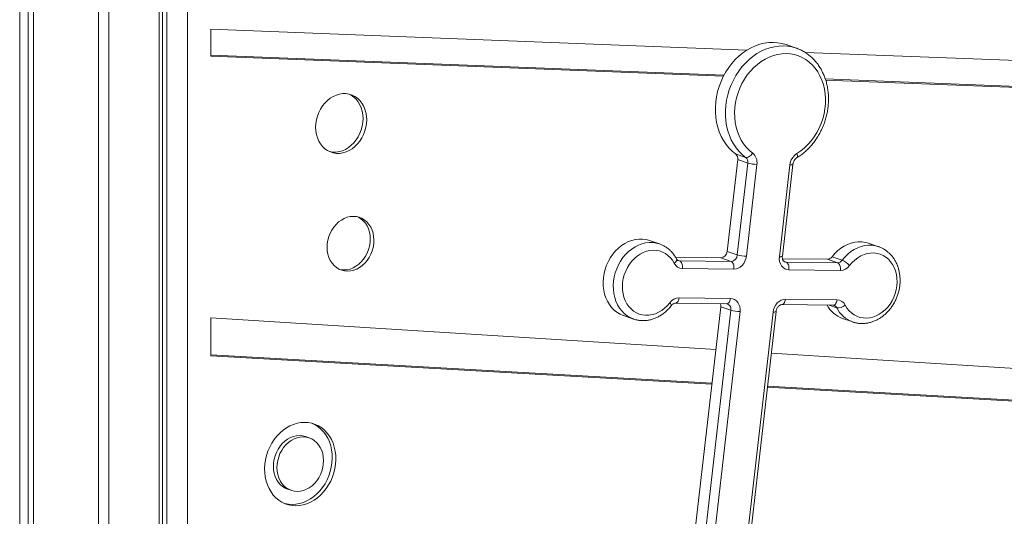
# Model space of a CAD drawing. Units: millimetres. Extents: x -50534 to 6533, y -13761 to 8770.
# Drawn here: x -10309 to -9566, y 6595 to 6970 of the extents above; entities that cross this region are included whole.
import ezdxf

# ---------------------------------------------------------------- set-up
doc = ezdxf.new("R2010")
doc.units = ezdxf.units.MM

msp = doc.modelspace()

# ---------------------------------------------------------------- linework, layer by layer
at = {"color": 7, "linetype": 'Continuous', "lineweight": 15}
for p, q in [((-10308.99, 6219.87), (-10308.99, 7331.67)), ((-10182.24, 6219.87), (-10182.24, 7331.67)), ((-10302.5, 6219.87), (-10302.5, 7326.22)), ((-10298.6, 6219.87), (-10298.6, 7324.7)), ((-10298.5, 6219.87), (-10298.5, 7324.66)), ((-10197.97, 6219.87), (-10197.97, 7323.13)), ((-10249.61, 6219.87), (-10249.61, 7318.31)), ((-10241.61, 6219.87), (-10241.61, 7318.31)), ((-10203.63, 6219.87), (-10203.63, 7321.85)), ((-10201.16, 6219.87), (-10201.16, 7322.37)), ((-9759.92, 6946.79), (-10164.64, 6962.49)), ((-10164.64, 6962.49), (-10164.64, 6942.2)), ((-9722.72, 6948.32), (-9730.35, 6950.94)), ((-9722.72, 6948.32), (-9722.34, 6948.18)), ((-9028.16, 6918.38), (-9716.03, 6945.08)), ((-10164.64, 6943.03), (-9777.17, 6927.99)), ((-10164.64, 6942.2), (-9777.59, 6927.17)), ((-9700.76, 6925.02), (-9037.72, 6899.29)), ((-9700.5, 6924.18), (-9035, 6898.35)), ((-9766.9, 6864.11), (-9774.85, 6794.77)), ((-9760.89, 6865.79), (-9768.52, 6868.42)), ((-9767.22, 6792.15), (-9759.27, 6861.49)), ((-9759.27, 6861.49), (-9766.9, 6864.11)), ((-9752.39, 6860.5), (-9760.34, 6791.16)), ((-9735.42, 6790.84), (-9727.46, 6860.19)), ((-9733.17, 6791.21), (-9725.22, 6860.55)), ((-9825.95, 6800.46), (-9833.58, 6803.08)), ((-9767.22, 6792.15), (-9774.85, 6794.77)), ((-9660.51, 6798.39), (-9668.14, 6801.01)), ((-9660.69, 6798.45), (-9660.51, 6798.39)), ((-9779.57, 6789.91), (-9813.75, 6790.34)), ((-9810.77, 6787.77), (-9771.94, 6787.29)), ((-9771.94, 6787.29), (-9779.57, 6789.91)), ((-9699.19, 6788.9), (-9733.09, 6789.32)), ((-9691.56, 6786.28), (-9699.19, 6788.9)), ((-9688.04, 6788.16), (-9695.67, 6790.78)), ((-9769.78, 6781.44), (-9808.61, 6781.93)), ((-9730.39, 6786.76), (-9691.56, 6786.28)), ((-9689.4, 6780.43), (-9728.23, 6780.92)), ((-9811.15, 6759.79), (-9772.32, 6759.3)), ((-9730.78, 6758.7), (-9691.95, 6758.22)), ((-9813.94, 6755.72), (-9775.1, 6755.24)), ((-9779.64, 6752.98), (-9808.71, 6499.59)), ((-9801.08, 6496.97), (-9772.01, 6750.36)), ((-9772.01, 6750.36), (-9779.64, 6752.98)), ((-9733.57, 6754.64), (-9694.74, 6754.15)), ((-10164.64, 6744.69), (-10164.64, 6715.98)), ((-9783.35, 6720.69), (-10164.64, 6744.69)), ((-9853.07, 6746.33), (-9845.45, 6743.71)), ((-9845.24, 6743.64), (-9845.45, 6743.71)), ((-9765.13, 6749.37), (-9794.2, 6495.98)), ((-9769.27, 6495.67), (-9740.22, 6748.99)), ((-9767.03, 6496.03), (-9737.97, 6749.35)), ((-9687.67, 6744.17), (-9680.04, 6741.55)), ((-10164.64, 6716.76), (-9786.25, 6695.35)), ((-10164.64, 6715.98), (-9786.34, 6694.57)), ((-8579.71, 6644.9), (-9741.56, 6718.06)), ((-9744.53, 6692.2), (-8585.99, 6626.65)), ((-9744.44, 6692.98), (-8587.39, 6627.51)), ((-10090.37, 6654.06), (-10093.1, 6655)), ((-10106.71, 6615.36), (-10103.99, 6614.43))]:
    msp.add_line(p, q, dxfattribs=at)
at = {"color": 8, "linetype": 'Continuous', "lineweight": 15}
for p, q in [((-9810.77, 6787.77), (-9812.48, 6788.36)), ((-9730.39, 6786.76), (-9732.1, 6787.35)), ((-9692.16, 6752.27), (-9697.74, 6754.19))]:
    msp.add_line(p, q, dxfattribs=at)
at = {"color": 7, "linetype": 'Continuous', "lineweight": 15, "flags": 128}
for points in [[(-9730.35, 6950.94), (-9730.36, 6950.94), (-9733.53, 6951.84), (-9736.78, 6952.4), (-9740.1, 6952.62), (-9743.46, 6952.49), (-9746.84, 6952.01), (-9750.2, 6951.19), (-9753.52, 6950.04), (-9756.78, 6948.56), (-9759.96, 6946.76), (-9763.02, 6944.67), (-9765.94, 6942.29), (-9768.71, 6939.64), (-9771.29, 6936.74), (-9773.68, 6933.63), (-9775.85, 6930.31), (-9777.78, 6926.81), (-9779.46, 6923.17), (-9780.89, 6919.41), (-9782.03, 6915.55), (-9782.9, 6911.63), (-9783.48, 6907.69), (-9783.76, 6903.74), (-9783.75, 6899.82), (-9783.45, 6895.95), (-9782.85, 6892.18), (-9781.96, 6888.53), (-9780.8, 6885.02), (-9779.36, 6881.68), (-9777.65, 6878.54), (-9775.7, 6875.62), (-9773.52, 6872.95), (-9771.12, 6870.54), (-9768.52, 6868.42)], [(-9722.25, 6868.69), (-9719.31, 6870.66), (-9716.52, 6872.93), (-9713.88, 6875.46), (-9711.43, 6878.25), (-9709.19, 6881.26), (-9707.17, 6884.48), (-9705.4, 6887.86), (-9703.89, 6891.39), (-9702.65, 6895.02), (-9701.7, 6898.74), (-9701.04, 6902.5), (-9700.67, 6906.27), (-9700.61, 6910.03), (-9700.85, 6913.73), (-9701.39, 6917.34), (-9702.23, 6920.83), (-9703.35, 6924.18), (-9704.76, 6927.35), (-9706.42, 6930.31), (-9708.34, 6933.04), (-9710.5, 6935.51), (-9712.86, 6937.71), (-9715.43, 6939.61), (-9718.16, 6941.19), (-9721.04, 6942.45), (-9724.05, 6943.36), (-9727.14, 6943.93), (-9730.31, 6944.15), (-9733.52, 6944.01), (-9736.74, 6943.52), (-9739.95, 6942.68), (-9743.11, 6941.5), (-9746.2, 6939.99), (-9749.19, 6938.17), (-9752.05, 6936.04), (-9754.77, 6933.62), (-9757.3, 6930.95), (-9759.65, 6928.04), (-9761.77, 6924.91), (-9763.66, 6921.61), (-9765.29, 6918.14), (-9766.66, 6914.55), (-9767.74, 6910.87), (-9768.54, 6907.13), (-9769.05, 6903.35), (-9769.25, 6899.59), (-9769.15, 6895.86), (-9768.74, 6892.2), (-9768.05, 6888.65), (-9767.05, 6885.23), (-9765.78, 6881.97), (-9764.23, 6878.91), (-9762.43, 6876.07), (-9760.38, 6873.48), (-9758.11, 6871.15), (-9755.64, 6869.11)], [(-10047.13, 6891.38), (-10046.99, 6894.21), (-10047.14, 6897), (-10047.6, 6899.69), (-10048.35, 6902.26), (-10049.38, 6904.66), (-10050.68, 6906.84), (-10052.23, 6908.78), (-10054, 6910.45), (-10055.96, 6911.82), (-10058.08, 6912.86), (-10060.34, 6913.57), (-10062.68, 6913.92), (-10065.08, 6913.92), (-10067.51, 6913.57), (-10069.91, 6912.86), (-10072.25, 6911.82), (-10074.5, 6910.45), (-10076.62, 6908.78), (-10078.58, 6906.84), (-10080.34, 6904.66), (-10081.88, 6902.26), (-10083.18, 6899.69), (-10084.2, 6897), (-10084.95, 6894.21), (-10085.4, 6891.38), (-10085.55, 6888.55), (-10085.39, 6885.76), (-10084.93, 6883.06), (-10084.18, 6880.5), (-10083.15, 6878.1), (-10081.85, 6875.92), (-10080.3, 6873.97), (-10078.53, 6872.31), (-10076.57, 6870.94), (-10074.45, 6869.9), (-10072.2, 6869.19), (-10069.85, 6868.84), (-10067.45, 6868.84), (-10065.03, 6869.19), (-10062.62, 6869.9), (-10060.28, 6870.94), (-10058.03, 6872.31), (-10055.91, 6873.97), (-10053.95, 6875.92), (-10052.19, 6878.1), (-10050.65, 6880.5), (-10049.36, 6883.06), (-10048.33, 6885.76), (-10047.58, 6888.55), (-10047.13, 6891.38)], [(-10049.86, 6892.32), (-10049.71, 6895.15), (-10049.87, 6897.93), (-10050.32, 6900.63), (-10051.07, 6903.2), (-10052.11, 6905.59), (-10053.41, 6907.78), (-10054.96, 6909.72), (-10056.72, 6911.39), (-10058.68, 6912.75), (-10060.18, 6913.53)], [(-10075.08, 6870.16), (-10074.92, 6870.13), (-10072.58, 6869.77), (-10070.17, 6869.77), (-10067.75, 6870.13), (-10065.35, 6870.83), (-10063, 6871.88), (-10060.75, 6873.24), (-10058.63, 6874.91), (-10056.68, 6876.85), (-10054.92, 6879.04), (-10053.37, 6881.43), (-10052.08, 6884), (-10051.05, 6886.7), (-10050.31, 6889.48), (-10049.86, 6892.32)], [(-9755.64, 6869.11), (-9756.18, 6868.3), (-9756.81, 6867.56), (-9757.5, 6866.91), (-9758.23, 6866.38), (-9758.95, 6865.99), (-9759.66, 6865.76), (-9760.31, 6865.69), (-9760.89, 6865.79)], [(-10041.71, 6800.59), (-10041.57, 6803.3), (-10041.74, 6805.95), (-10042.21, 6808.52), (-10042.96, 6810.94), (-10044, 6813.2), (-10045.3, 6815.23), (-10046.83, 6817.02), (-10048.58, 6818.52), (-10050.51, 6819.72), (-10052.59, 6820.59), (-10054.78, 6821.12), (-10057.05, 6821.29), (-10059.36, 6821.12), (-10061.67, 6820.59), (-10063.93, 6819.72), (-10066.11, 6818.52), (-10068.18, 6817.02), (-10070.09, 6815.23), (-10071.82, 6813.2), (-10073.33, 6810.94), (-10074.6, 6808.52), (-10075.61, 6805.95), (-10076.34, 6803.3), (-10076.78, 6800.59), (-10076.91, 6797.89), (-10076.74, 6795.24), (-10076.28, 6792.67), (-10075.52, 6790.24), (-10074.48, 6787.99), (-10073.19, 6785.96), (-10071.65, 6784.17), (-10069.9, 6782.67), (-10067.97, 6781.47), (-10065.89, 6780.6), (-10063.7, 6780.07), (-10061.43, 6779.89), (-10059.12, 6780.07), (-10056.82, 6780.6), (-10054.55, 6781.47), (-10052.37, 6782.67), (-10050.3, 6784.17), (-10048.39, 6785.96), (-10046.66, 6787.99), (-10045.15, 6790.24), (-10043.88, 6792.67), (-10042.87, 6795.24), (-10042.14, 6797.89), (-10041.71, 6800.59)], [(-10044.43, 6801.53), (-10044.3, 6804.23), (-10044.46, 6806.89), (-10044.93, 6809.45), (-10045.69, 6811.88), (-10046.72, 6814.13), (-10048.02, 6816.17), (-10049.56, 6817.95), (-10051.3, 6819.46), (-10053.23, 6820.65), (-10053.78, 6820.92)], [(-9833.58, 6803.08), (-9836.01, 6803.74), (-9838.65, 6804.12), (-9841.35, 6804.14), (-9844.07, 6803.83), (-9846.78, 6803.17), (-9849.45, 6802.18), (-9852.05, 6800.87), (-9854.55, 6799.25), (-9856.91, 6797.35), (-9859.12, 6795.18), (-9861.14, 6792.77), (-9862.95, 6790.15), (-9864.54, 6787.35), (-9865.88, 6784.4), (-9866.95, 6781.34), (-9867.74, 6778.2), (-9868.25, 6775.02), (-9868.47, 6771.83), (-9868.4, 6768.68), (-9868.03, 6765.6), (-9867.37, 6762.63), (-9866.44, 6759.8), (-9865.23, 6757.14), (-9863.76, 6754.69), (-9862.06, 6752.47), (-9860.14, 6750.51), (-9858.02, 6748.83), (-9855.73, 6747.46), (-9853.29, 6746.41), (-9853.07, 6746.33)], [(-9668.14, 6801.01), (-9670.48, 6801.66), (-9673.12, 6802.04), (-9675.82, 6802.08), (-9678.54, 6801.78), (-9681.26, 6801.13), (-9683.94, 6800.15), (-9686.54, 6798.85), (-9689.05, 6797.25), (-9691.42, 6795.35), (-9693.64, 6793.19), (-9695.67, 6790.78)], [(-10067.43, 6781.2), (-10066.42, 6781.01), (-10064.15, 6780.83), (-10061.85, 6781.01), (-10059.54, 6781.53), (-10057.28, 6782.4), (-10055.09, 6783.6), (-10053.03, 6785.11), (-10051.12, 6786.89), (-10049.39, 6788.93), (-10047.88, 6791.18), (-10046.6, 6793.61), (-10045.6, 6796.17), (-10044.87, 6798.83), (-10044.43, 6801.53)], [(-9814.77, 6785.86), (-9816.12, 6788.08), (-9817.71, 6790.07), (-9819.52, 6791.79), (-9821.51, 6793.21), (-9823.67, 6794.33), (-9825.96, 6795.13), (-9828.34, 6795.59), (-9830.79, 6795.7), (-9833.27, 6795.47), (-9835.74, 6794.9), (-9838.18, 6794), (-9840.55, 6792.77), (-9842.8, 6791.25), (-9844.92, 6789.44), (-9846.88, 6787.37), (-9848.63, 6785.08), (-9850.17, 6782.59), (-9851.47, 6779.94), (-9852.51, 6777.17), (-9853.27, 6774.31), (-9853.75, 6771.41), (-9853.93, 6768.5), (-9853.83, 6765.64), (-9853.43, 6762.84), (-9852.74, 6760.17), (-9851.78, 6757.65), (-9850.55, 6755.32), (-9849.08, 6753.21), (-9847.38, 6751.35), (-9845.48, 6749.77), (-9843.4, 6748.49), (-9841.18, 6747.53), (-9838.84, 6746.9), (-9836.42, 6746.61), (-9833.95, 6746.66), (-9831.47, 6747.06), (-9829.01, 6747.79), (-9826.6, 6748.86), (-9824.29, 6750.23), (-9822.09, 6751.9), (-9820.05, 6753.84), (-9818.19, 6756.02)], [(-9808.61, 6781.93), (-9808.55, 6782.9), (-9808.6, 6783.88), (-9808.76, 6784.81), (-9809.01, 6785.67), (-9809.35, 6786.43), (-9809.77, 6787.04), (-9810.25, 6787.5), (-9810.77, 6787.77)], [(-9769.78, 6781.44), (-9769.72, 6782.41), (-9769.77, 6783.39), (-9769.92, 6784.33), (-9770.18, 6785.19), (-9770.52, 6785.94), (-9770.94, 6786.55), (-9771.42, 6787.01), (-9771.94, 6787.29)], [(-9760.34, 6791.16), (-9760.72, 6789.24), (-9761.41, 6787.41), (-9762.37, 6785.72), (-9763.57, 6784.24), (-9764.97, 6783.04), (-9766.51, 6782.15), (-9768.14, 6781.61), (-9769.78, 6781.44)], [(-9728.23, 6780.92), (-9729.83, 6781.13), (-9731.33, 6781.7), (-9732.66, 6782.63), (-9733.78, 6783.87), (-9734.64, 6785.37), (-9735.21, 6787.08), (-9735.48, 6788.93), (-9735.42, 6790.84)], [(-9685.79, 6754.28), (-9684.43, 6752.06), (-9682.84, 6750.07), (-9681.03, 6748.35), (-9679.03, 6746.92), (-9676.87, 6745.8), (-9674.58, 6745), (-9672.19, 6744.55), (-9669.74, 6744.43), (-9667.25, 6744.66), (-9664.77, 6745.23), (-9662.33, 6746.14), (-9659.96, 6747.37), (-9657.7, 6748.9), (-9655.58, 6750.71), (-9653.62, 6752.78), (-9651.86, 6755.08), (-9650.32, 6757.57), (-9649.02, 6760.22), (-9647.98, 6763), (-9647.22, 6765.87), (-9646.74, 6768.77), (-9646.55, 6771.68), (-9646.66, 6774.56), (-9647.06, 6777.35), (-9647.74, 6780.03), (-9648.71, 6782.56), (-9649.94, 6784.89), (-9651.41, 6787), (-9653.12, 6788.87), (-9655.02, 6790.45), (-9657.1, 6791.73), (-9659.33, 6792.7), (-9661.67, 6793.33), (-9664.1, 6793.62), (-9666.57, 6793.57), (-9669.06, 6793.17), (-9671.52, 6792.43), (-9673.93, 6791.37), (-9676.25, 6789.99), (-9678.45, 6788.32), (-9680.5, 6786.38), (-9682.36, 6784.2)], [(-9728.23, 6780.92), (-9728.18, 6781.89), (-9728.22, 6782.87), (-9728.38, 6783.8), (-9728.63, 6784.66), (-9728.98, 6785.42), (-9729.39, 6786.03), (-9729.87, 6786.49), (-9730.39, 6786.76)], [(-9689.4, 6780.43), (-9689.34, 6781.41), (-9689.39, 6782.38), (-9689.55, 6783.32), (-9689.8, 6784.18), (-9690.14, 6784.93), (-9690.56, 6785.55), (-9691.04, 6786), (-9691.56, 6786.28)], [(-9772.32, 6759.3), (-9770.72, 6759.09), (-9769.22, 6758.51), (-9767.89, 6757.59), (-9766.77, 6756.35), (-9765.91, 6754.85), (-9765.34, 6753.14), (-9765.07, 6751.29), (-9765.13, 6749.37)], [(-9740.22, 6748.99), (-9739.84, 6750.9), (-9739.15, 6752.74), (-9738.19, 6754.43), (-9736.99, 6755.9), (-9735.59, 6757.11), (-9734.05, 6758), (-9732.42, 6758.54), (-9730.78, 6758.7)], [(-10070.5, 6634.25), (-10070.3, 6637.54), (-10070.39, 6640.79), (-10070.78, 6643.98), (-10071.46, 6647.06), (-10072.41, 6649.99), (-10073.64, 6652.76), (-10075.13, 6655.32), (-10076.86, 6657.65), (-10078.81, 6659.73), (-10080.96, 6661.52), (-10083.29, 6663.02), (-10085.77, 6664.2), (-10088.38, 6665.05), (-10091.08, 6665.57), (-10093.85, 6665.74), (-10096.66, 6665.57), (-10099.47, 6665.05), (-10102.26, 6664.2), (-10104.99, 6663.02), (-10107.64, 6661.52), (-10110.17, 6659.73), (-10112.56, 6657.65), (-10114.78, 6655.32), (-10116.81, 6652.76), (-10118.62, 6649.99), (-10120.2, 6647.06), (-10121.52, 6643.98), (-10122.58, 6640.79), (-10123.36, 6637.54), (-10123.86, 6634.25), (-10124.06, 6630.95), (-10123.97, 6627.7), (-10123.58, 6624.51), (-10122.91, 6621.44), (-10121.95, 6618.5), (-10120.72, 6615.73), (-10119.23, 6613.17), (-10117.51, 6610.84), (-10115.56, 6608.77), (-10113.4, 6606.97), (-10111.07, 6605.47), (-10108.59, 6604.29), (-10105.98, 6603.44), (-10103.28, 6602.92), (-10100.51, 6602.75), (-10097.7, 6602.92), (-10094.89, 6603.44), (-10092.1, 6604.29), (-10089.37, 6605.47), (-10086.73, 6606.97), (-10084.19, 6608.77), (-10081.8, 6610.84), (-10079.58, 6613.17), (-10077.56, 6615.73), (-10075.74, 6618.5), (-10074.16, 6621.44), (-10072.84, 6624.51), (-10071.78, 6627.7), (-10071, 6630.95), (-10070.5, 6634.25)], [(-10073.23, 6635.18), (-10073.03, 6638.47), (-10073.12, 6641.73), (-10073.5, 6644.91), (-10074.18, 6647.99), (-10075.14, 6650.93), (-10076.37, 6653.69), (-10077.85, 6656.26), (-10079.58, 6658.59), (-10081.53, 6660.66), (-10083.68, 6662.46), (-10086.01, 6663.95), (-10088.14, 6664.99)], [(-10093.1, 6655), (-10093.29, 6655.07), (-10095.47, 6655.59), (-10097.73, 6655.77), (-10100.02, 6655.59), (-10102.32, 6655.07), (-10104.57, 6654.2), (-10106.74, 6653.01), (-10108.79, 6651.51), (-10110.7, 6649.74), (-10112.41, 6647.71), (-10113.92, 6645.47), (-10115.18, 6643.06), (-10116.18, 6640.51), (-10116.91, 6637.87), (-10117.34, 6635.18), (-10117.48, 6632.49), (-10117.31, 6629.85), (-10116.85, 6627.3), (-10116.09, 6624.89), (-10115.06, 6622.65), (-10113.77, 6620.63), (-10112.25, 6618.85), (-10110.51, 6617.35), (-10108.59, 6616.16), (-10106.71, 6615.36)], [(-10079.75, 6634.25), (-10079.61, 6636.93), (-10079.78, 6639.57), (-10080.24, 6642.12), (-10080.99, 6644.54), (-10082.02, 6646.78), (-10083.31, 6648.8), (-10084.84, 6650.58), (-10086.58, 6652.07), (-10088.5, 6653.26), (-10090.57, 6654.13), (-10092.75, 6654.65), (-10095.01, 6654.83), (-10097.3, 6654.65), (-10099.59, 6654.13), (-10101.84, 6653.26), (-10104.01, 6652.07), (-10106.07, 6650.58), (-10107.97, 6648.8), (-10109.69, 6646.78), (-10111.19, 6644.54), (-10112.46, 6642.12), (-10113.46, 6639.57), (-10114.18, 6636.93), (-10114.62, 6634.25), (-10114.75, 6631.56), (-10114.59, 6628.92), (-10114.12, 6626.37), (-10113.37, 6623.95), (-10112.34, 6621.71), (-10111.05, 6619.69), (-10109.52, 6617.91), (-10107.78, 6616.42), (-10105.86, 6615.23), (-10103.8, 6614.36), (-10101.61, 6613.84), (-10099.36, 6613.66), (-10097.06, 6613.84), (-10094.77, 6614.36), (-10092.52, 6615.23), (-10090.35, 6616.42), (-10088.29, 6617.91), (-10086.39, 6619.69), (-10084.67, 6621.71), (-10083.17, 6623.95), (-10081.91, 6626.37), (-10080.9, 6628.92), (-10080.18, 6631.56), (-10079.75, 6634.25)], [(-10108.94, 6604.44), (-10108.71, 6604.37), (-10106.01, 6603.86), (-10103.23, 6603.69), (-10100.43, 6603.86), (-10097.62, 6604.37), (-10094.83, 6605.23), (-10092.1, 6606.41), (-10089.45, 6607.91), (-10086.92, 6609.7), (-10084.53, 6611.78), (-10082.31, 6614.11), (-10080.28, 6616.67), (-10078.47, 6619.43), (-10076.89, 6622.37), (-10075.56, 6625.45), (-10074.5, 6628.63), (-10073.72, 6631.89), (-10073.23, 6635.18)]]:
    msp.add_lwpolyline(points, dxfattribs=at)
at = {"color": 8, "linetype": 'Continuous', "lineweight": 15, "flags": 128}
for points in [[(-9760.89, 6865.79), (-9763.49, 6867.92), (-9765.89, 6870.33), (-9768.08, 6873), (-9770.03, 6875.92), (-9771.73, 6879.06), (-9773.17, 6882.39), (-9774.34, 6885.91), (-9775.22, 6889.56), (-9775.82, 6893.33), (-9776.13, 6897.2), (-9776.14, 6901.12), (-9775.85, 6905.07), (-9775.27, 6909.01), (-9774.41, 6912.93), (-9773.26, 6916.78), (-9771.84, 6920.55), (-9770.15, 6924.19), (-9768.22, 6927.69), (-9766.05, 6931), (-9763.66, 6934.12), (-9761.08, 6937.02), (-9758.31, 6939.67), (-9755.39, 6942.05), (-9752.33, 6944.14), (-9749.16, 6945.94), (-9745.89, 6947.42), (-9742.57, 6948.57), (-9739.21, 6949.39), (-9735.83, 6949.87), (-9732.47, 6950), (-9729.15, 6949.78), (-9725.9, 6949.22), (-9722.73, 6948.32), (-9722.72, 6948.32)], [(-9722.25, 6868.69), (-9722, 6867.87), (-9721.86, 6867.12), (-9721.85, 6866.46), (-9721.95, 6865.92), (-9722.17, 6865.53), (-9722.38, 6865.35)], [(-9845.45, 6743.71), (-9845.66, 6743.79), (-9848.1, 6744.84), (-9850.39, 6746.21), (-9852.51, 6747.89), (-9854.43, 6749.85), (-9856.13, 6752.07), (-9857.6, 6754.52), (-9858.81, 6757.18), (-9859.75, 6760.01), (-9860.4, 6762.98), (-9860.77, 6766.06), (-9860.85, 6769.21), (-9860.63, 6772.4), (-9860.12, 6775.58), (-9859.32, 6778.72), (-9858.25, 6781.78), (-9856.91, 6784.73), (-9855.33, 6787.53), (-9853.51, 6790.15), (-9851.49, 6792.56), (-9849.28, 6794.72), (-9846.92, 6796.63), (-9844.42, 6798.25), (-9841.82, 6799.56), (-9839.15, 6800.55), (-9836.44, 6801.21), (-9833.72, 6801.52), (-9831.03, 6801.49), (-9828.38, 6801.12), (-9825.99, 6800.47)], [(-9688.04, 6788.16), (-9686.01, 6790.56), (-9683.79, 6792.73), (-9681.42, 6794.62), (-9678.91, 6796.23), (-9676.31, 6797.53), (-9673.63, 6798.51), (-9670.91, 6799.16), (-9668.19, 6799.46), (-9665.49, 6799.42), (-9662.85, 6799.04), (-9660.69, 6798.45)], [(-9814.77, 6785.86), (-9814.11, 6786.45), (-9813.58, 6787.06), (-9813.2, 6787.66), (-9812.99, 6788.22), (-9812.95, 6788.73), (-9813.07, 6789.13)], [(-9731.46, 6786.95), (-9731.19, 6786.87), (-9730.39, 6786.76)], [(-9811.15, 6759.79), (-9811.31, 6758.85), (-9811.57, 6757.98), (-9811.92, 6757.22), (-9812.34, 6756.59), (-9812.83, 6756.12), (-9813.35, 6755.83), (-9813.89, 6755.72), (-9813.89, 6755.72)], [(-9772.32, 6759.3), (-9772.48, 6758.36), (-9772.74, 6757.49), (-9773.09, 6756.73), (-9773.51, 6756.1), (-9774, 6755.63), (-9774.52, 6755.34), (-9775.06, 6755.24), (-9775.1, 6755.24)], [(-9733.53, 6754.64), (-9733.53, 6754.64), (-9732.98, 6754.74), (-9732.46, 6755.04), (-9731.98, 6755.51), (-9731.55, 6756.13), (-9731.2, 6756.9), (-9730.94, 6757.76), (-9730.78, 6758.7)], [(-9694.74, 6754.15), (-9694.69, 6754.15), (-9694.15, 6754.26), (-9693.63, 6754.55), (-9693.15, 6755.02), (-9692.72, 6755.65), (-9692.37, 6756.41), (-9692.11, 6757.28), (-9691.95, 6758.22)], [(-9818.19, 6756.02), (-9817.66, 6755.45), (-9817.26, 6754.93), (-9817.01, 6754.49), (-9816.9, 6754.15), (-9816.94, 6753.92), (-9816.95, 6753.91)]]:
    msp.add_lwpolyline(points, dxfattribs=at)
at = {"color": 7, "linetype": 'Continuous', "lineweight": 15}
for centre, radius, start, end in [((-9761.51, 6861.98), 9.24, 350.79766, 50.54853), ((-9771.46, 6864.85), 4.62, 350.79766, 50.54853), ((-9763.83, 6862.23), 4.62, 350.79766, 50.54853), ((-9752.13, 6886.74), 26.24, 254.21604, 269.43558), ((-9715.99, 6859.01), 11.53, 122.87235, 174.12155), ((-9780.02, 6795.07), 5.18, 275.0169, 356.67439), ((-9772.39, 6792.45), 5.18, 275.0169, 356.67439), ((-9760.08, 6817.4), 26.24, 254.21604, 269.43558), ((-9699.32, 6793.38), 4.48, 271.70375, 324.62377), ((-9691.7, 6790.76), 4.48, 271.70375, 324.62377), ((-9695.22, 6771.81), 17.86, 43.91594, 66.28409), ((-9808.44, 6788.97), 7.05, 206.17608, 268.637), ((-9689.67, 6789.39), 8.96, 271.70375, 324.62377), ((-9810.88, 6750.83), 8.96, 91.70512, 144.63831), ((-9692.12, 6751.17), 7.05, 26.19407, 88.63803), ((-9784.95, 6753.64), 5.35, 352.94414, 18.04654), ((-9764.88, 6775.61), 26.24, 254.21604, 269.43558), ((-9680.49, 6764.45), 21.51, 208.42234, 250.51985), ((-9691.15, 6760.17), 7.96, 262.70527, 312.31334)]:
    msp.add_arc(centre, radius, start, end, dxfattribs=at)
at = {"color": 8, "linetype": 'Continuous', "lineweight": 15}
for centre, radius, start, end in [((-9726.79, 6863.11), 3, 256.98141, 301.49977), ((-9810.73, 6791.16), 3.38, 251.24477, 269.39246), ((-9734.74, 6793.75), 2.99, 256.91497, 301.63055), ((-9776.17, 6751.22), 4.25, 348.31294, 67.42514), ((-9695.4, 6750.64), 3.63, 26.7546, 70.39114), ((-9672.62, 6762.15), 21.89, 206.80343, 250.39664), ((-9739.61, 6752.33), 3.4, 259.70703, 298.78311)]:
    msp.add_arc(centre, radius, start, end, dxfattribs=at)
at = {"color": 7, "linetype": 'Continuous', "lineweight": 15}
for points, knots in [([(-9722.38, 6865.35), (-9721.83, 6865.7), (-9720.27, 6866.67), (-9717.82, 6868.48), (-9715.06, 6870.84), (-9712.46, 6873.45), (-9710.03, 6876.26), (-9707.8, 6879.28), (-9705.77, 6882.48), (-9703.96, 6885.83), (-9702.38, 6889.31), (-9701.05, 6892.9), (-9699.97, 6896.58), (-9699.15, 6900.31), (-9698.6, 6904.08), (-9698.32, 6907.85), (-9698.31, 6911.61), (-9698.57, 6915.32), (-9699.11, 6918.96), (-9699.92, 6922.51), (-9700.99, 6925.93), (-9702.33, 6929.21), (-9703.91, 6932.32), (-9705.73, 6935.23), (-9707.77, 6937.93), (-9710.02, 6940.4), (-9712.46, 6942.62), (-9715.08, 6944.57), (-9717.85, 6946.23), (-9720.28, 6947.43), (-9721.81, 6947.96), (-9722.33, 6948.14)], [0, 0, 0, 0, 0.019641, 0.055235, 0.090869, 0.126555, 0.162281, 0.198037, 0.233814, 0.269607, 0.305412, 0.341228, 0.377052, 0.412885, 0.448725, 0.484572, 0.520421, 0.55627, 0.592109, 0.62793, 0.663718, 0.69946, 0.735135, 0.770726, 0.806216, 0.84159, 0.87684, 0.911968, 0.946983, 0.981905, 1, 1, 1, 1]), ([(-9725.22, 6860.55), (-9725.19, 6860.73), (-9725.12, 6861.3), (-9724.84, 6862.26), (-9724.32, 6863.36), (-9723.65, 6864.3), (-9722.97, 6864.96), (-9722.55, 6865.24), (-9722.38, 6865.35)], [0, 0, 0, 0, 0.0883591, 0.2829737, 0.4777208, 0.6719875, 0.8662403, 1, 1, 1, 1]), ([(-9813.07, 6789.13), (-9813.33, 6789.61), (-9814.04, 6790.9), (-9815.41, 6792.87), (-9817.21, 6794.95), (-9819.22, 6796.77), (-9821.39, 6798.33), (-9823.65, 6799.59), (-9825.24, 6800.18), (-9826, 6800.46)], [0, 0, 0, 0, 0.089152, 0.244789, 0.399869, 0.554009, 0.707203, 0.859548, 1, 1, 1, 1]), ([(-9679.96, 6741.53), (-9679.91, 6741.51), (-9679.05, 6741.17), (-9677.29, 6740.77), (-9674.69, 6740.38), (-9672.04, 6740.33), (-9669.38, 6740.58), (-9666.72, 6741.14), (-9664.11, 6742), (-9661.55, 6743.16), (-9659.08, 6744.6), (-9656.73, 6746.31), (-9654.52, 6748.28), (-9652.48, 6750.47), (-9650.62, 6752.88), (-9648.97, 6755.46), (-9647.54, 6758.21), (-9646.35, 6761.07), (-9645.42, 6764.04), (-9644.75, 6767.07), (-9644.35, 6770.13), (-9644.22, 6773.2), (-9644.38, 6776.23), (-9644.82, 6779.2), (-9645.53, 6782.08), (-9646.51, 6784.83), (-9647.75, 6787.41), (-9649.23, 6789.81), (-9650.95, 6792), (-9652.87, 6793.94), (-9654.98, 6795.62), (-9657.24, 6797), (-9659.17, 6797.94), (-9660.36, 6798.31), (-9660.72, 6798.42)], [0, 0, 0, 0, 0.001825, 0.033805, 0.065757, 0.097737, 0.129806, 0.16201, 0.19438, 0.226925, 0.259638, 0.292499, 0.325482, 0.358559, 0.391706, 0.424903, 0.458136, 0.491396, 0.524679, 0.557983, 0.591304, 0.62464, 0.657982, 0.691316, 0.724622, 0.757869, 0.791024, 0.824048, 0.856906, 0.889572, 0.922037, 0.95431, 0.986426, 1, 1, 1, 1]), ([(-9811.82, 6787.98), (-9811.9, 6788), (-9812.14, 6788.06), (-9812.5, 6788.34), (-9812.86, 6788.75), (-9813.03, 6789.06), (-9813.07, 6789.13)], [0, 0, 0, 0, 0.189006, 0.567109, 0.894079, 1, 1, 1, 1]), ([(-9731.45, 6786.97), (-9731.53, 6786.99), (-9731.77, 6787.05), (-9732.13, 6787.33), (-9732.57, 6787.85), (-9732.94, 6788.59), (-9733.18, 6789.55), (-9733.24, 6790.47), (-9733.19, 6791.04), (-9733.17, 6791.21)], [0, 0, 0, 0, 0.093855, 0.286265, 0.453198, 0.60837, 0.771972, 0.930524, 1, 1, 1, 1]), ([(-9845.21, 6743.67), (-9844.72, 6743.51), (-9843.41, 6743.06), (-9841.17, 6742.67), (-9838.54, 6742.47), (-9835.88, 6742.6), (-9833.22, 6743.04), (-9830.58, 6743.78), (-9828, 6744.82), (-9825.5, 6746.15), (-9823.1, 6747.75), (-9820.84, 6749.62), (-9818.76, 6751.66), (-9817.54, 6753.18), (-9816.95, 6753.91)], [0, 0, 0, 0, 0.050685, 0.13611, 0.22154, 0.307146, 0.39307, 0.47941, 0.566214, 0.653481, 0.741169, 0.829213, 0.91754, 1, 1, 1, 1]), ([(-9816.95, 6753.91), (-9816.84, 6754.04), (-9816.51, 6754.46), (-9815.88, 6755.02), (-9815.12, 6755.48), (-9814.44, 6755.7), (-9814.1, 6755.72), (-9813.94, 6755.72)], [0, 0, 0, 0, 0.101032, 0.324002, 0.549415, 0.782079, 1, 1, 1, 1]), ([(-9775.1, 6755.24), (-9775.03, 6755.23), (-9774.83, 6755.23), (-9774.66, 6755.16), (-9774.55, 6755.12)], [0, 0, 0, 0, 0.351707, 1, 1, 1, 1]), ([(-9737.97, 6749.35), (-9737.95, 6749.53), (-9737.87, 6750.1), (-9737.59, 6751.06), (-9737.07, 6752.15), (-9736.4, 6753.1), (-9735.65, 6753.83), (-9734.88, 6754.33), (-9734.15, 6754.61), (-9733.77, 6754.63), (-9733.57, 6754.64)], [0, 0, 0, 0, 0.059311, 0.189946, 0.32067, 0.451071, 0.581463, 0.712912, 0.847944, 1, 1, 1, 1]), ([(-9694.74, 6754.15), (-9694.66, 6754.15), (-9694.46, 6754.14), (-9694.3, 6754.08), (-9694.19, 6754.04)], [0, 0, 0, 0, 0.355694, 1, 1, 1, 1])]:
    msp.add_open_spline(points, degree=3, knots=knots, dxfattribs=at)

doc.saveas('drawing.dxf')
